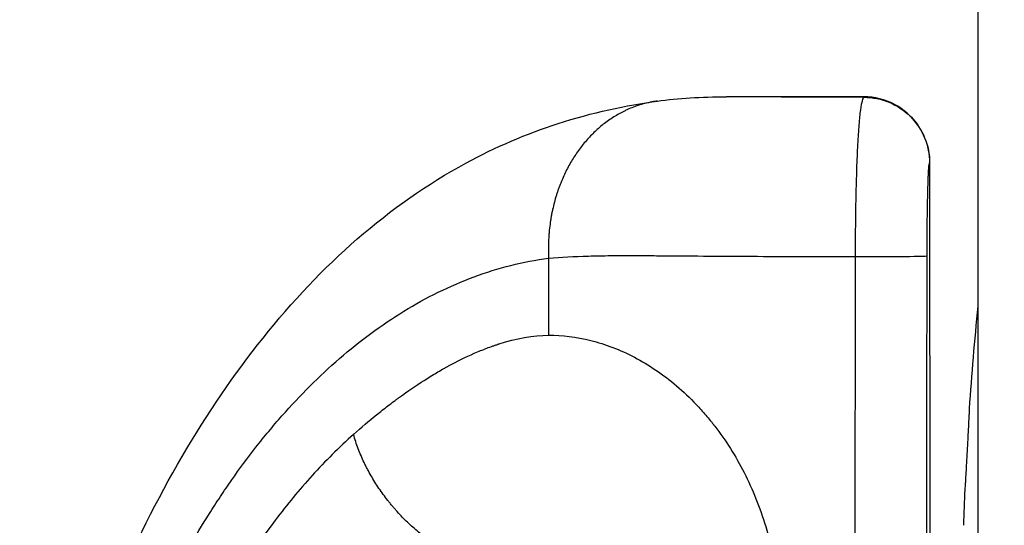
# Model space of a CAD drawing. Units: millimetres. Extents: x -2125 to 2124, y -1933 to 2633.
# Drawn here: x -621 to -546, y 59 to 97 of the extents above; entities that cross this region are included whole.
import ezdxf

# ---------------------------------------------------------------- set-up
doc = ezdxf.new("R2010")
doc.units = ezdxf.units.MM
doc.header["$LTSCALE"] = 20
doc.linetypes.add('HIDDEN', pattern=[9.525, 6.35, -3.175])
for name, color, linetype in [('2d', 230, 'Continuous'), ('EN16630-TrainingSpace', 20, 'HIDDEN'), ('EN16630-TrainingSpace_Hatch', 20, 'Continuous')]:
    doc.layers.add(name, color=color, linetype=linetype)

msp = doc.modelspace()

# ---------------------------------------------------------------- hatches: boundary and pattern name
at = {"layer": 'EN16630-TrainingSpace_Hatch'}
h = msp.add_hatch(dxfattribs=at)
h.set_pattern_fill('ANSI31', color=256, scale=100, angle=180)
h.set_pattern_definition([(225, (6e-14, 510), (224.506, -224.506), [])])
edge = h.paths.add_edge_path()
edge.add_line((1000, 360), (1000, 955))
edge.add_arc((0, 955), 1000, 360, 540)
edge.add_line((-1000, 955), (-1000, 360))
edge.add_arc((0, 360), 1000, 180, 360)

# ---------------------------------------------------------------- linework, layer by layer
at = {"layer": '2d'}
for p, q in [((-548, -183.23), (-548, 181.525)), ((-552.603, 89.161), (-552.576, 89.121)), ((-551.701, 86.295), (-551.707, 86.292)), ((-551.707, 86.288), (-551.701, 86.291)), ((-551.701, 86.296), (-551.673, 31.177)), ((-580.782, 79.027), (-580.782, 73.146)), ((-548.992, 61.376), (-548.992, 61.376))]:
    msp.add_line(p, q, dxfattribs=at)
at = {"layer": '2d', "extrusion": (0, 0, -1)}
for start, end in [(3.86419, 5.74936), (1.72508, 2.38427)]:
    msp.add_arc((310.649, 51.463), 238.551, start, end, dxfattribs=at)
at = {"layer": '2d'}
for centre, major_axis, ratio, start_param, end_param in [((-556.728, 86.335), (4.125, 2.826), 0.999884, 0, 0.970261), ((-556.897, 79.206), (-5, 0.005), 0.012662, 1.472878, 3.115306)]:
    msp.add_ellipse(centre, major_axis=major_axis, ratio=ratio, start_param=start_param, end_param=end_param, dxfattribs=at)
at = {"layer": '2d', "extrusion": (0, 0, -1)}
for centre, major_axis, start_param, end_param in [((-311.499, 75.818), (237.158, 8.282), 3.138901, 3.142883), ((-310.593, 53.061), (238.401, -8.326), 3.13804, 3.147205)]:
    msp.add_ellipse(centre, major_axis=major_axis, ratio=0.012558, start_param=start_param, end_param=end_param, dxfattribs=at)
at = {"layer": '2d'}
for points, knots in [([(-623.736, 1.655), (-623.733, 11.029), (-622.895, 20.51), (-619.542, 37.958), (-617.084, 46.159), (-610.839, 60.812), (-606.985, 67.421), (-598.126, 78.489), (-593.016, 83.073), (-584.854, 87.492), (-582.488, 88.511), (-577.548, 90.113), (-574.78, 90.702), (-572.477, 91.008)], [0, 0, 0, 0, 2.812393, 2.812393, 5.515361, 5.515361, 8.21084, 8.21084, 10.933605, 10.933605, 11.960434, 11.960434, 13.006472, 13.006472, 13.006472, 13.006472]), ([(-572.497, 91.005), (-572.542, 90.999), (-572.588, 90.992), (-572.816, 90.958), (-572.996, 90.924), (-573.346, 90.846), (-573.516, 90.802), (-574.025, 90.654), (-574.344, 90.537), (-574.727, 90.372), (-574.803, 90.337), (-574.953, 90.267), (-575.029, 90.231), (-575.137, 90.176), (-575.17, 90.159), (-575.232, 90.127), (-575.261, 90.112), (-575.354, 90.062), (-575.428, 90.021), (-575.64, 89.9), (-575.778, 89.816), (-576.049, 89.641), (-576.181, 89.551), (-576.447, 89.358), (-576.576, 89.259), (-576.824, 89.058), (-576.945, 88.954), (-577.183, 88.741), (-577.299, 88.631), (-577.523, 88.41), (-577.631, 88.297), (-577.955, 87.944), (-578.162, 87.696), (-578.554, 87.179), (-578.74, 86.908), (-579.087, 86.352), (-579.252, 86.06), (-579.56, 85.455), (-579.703, 85.144), (-579.867, 84.737), (-579.9, 84.655), (-579.963, 84.49), (-579.994, 84.405), (-580.052, 84.242), (-580.079, 84.164), (-580.135, 83.996), (-580.164, 83.909), (-580.299, 83.473), (-580.394, 83.117), (-580.499, 82.637), (-580.52, 82.541), (-580.558, 82.348), (-580.576, 82.249), (-580.608, 82.063), (-580.62, 81.988), (-580.647, 81.819), (-580.662, 81.716), (-580.702, 81.416), (-580.725, 81.208), (-580.751, 80.906), (-580.759, 80.804), (-580.773, 80.592), (-580.779, 80.485), (-580.803, 79.945), (-580.803, 79.495), (-580.782, 79.027)], [0.950192, 0.950192, 0.950192, 0.950192, 1.084406, 1.084406, 1.626609, 1.626609, 2.168812, 2.168812, 3.253217, 3.253217, 3.524319, 3.524319, 3.79542, 3.79542, 3.930971, 3.930971, 4.066522, 4.066522, 4.337623, 4.337623, 4.879826, 4.879826, 5.422029, 5.422029, 5.964232, 5.964232, 6.506435, 6.506435, 7.048638, 7.048638, 7.590841, 7.590841, 8.675246, 8.675246, 9.759652, 9.759652, 10.844058, 10.844058, 11.928464, 11.928464, 12.199565, 12.199565, 12.470667, 12.470667, 12.741768, 12.741768, 13.01287, 13.01287, 14.097275, 14.097275, 14.368377, 14.368377, 14.639478, 14.639478, 14.91058, 14.91058, 15.181681, 15.181681, 15.723884, 15.723884, 15.994986, 15.994986, 16.266087, 16.266087, 17.350478, 17.350478, 17.350478, 17.350478]), ([(-566.964, 91.343), (-565.858, 91.35), (-564.689, 91.348), (-562.205, 91.345), (-560.877, 91.344), (-558.607, 91.346), (-557.672, 91.347), (-556.743, 91.345)], [0.029663, 0.029663, 0.029663, 0.029663, 0.374223, 0.374223, 0.774782, 0.774782, 1.055212, 1.055212, 1.055212, 1.055212]), ([(-556.703, 91.294), (-558.35, 91.296), (-559.923, 91.301), (-562.897, 91.316), (-564.298, 91.325), (-565.599, 91.336)], [0, 0, 0, 0, 4.743675, 4.743675, 9.48735, 9.48735, 9.48735, 9.48735]), ([(-556.703, 91.294), (-556.731, 91.289), (-556.757, 91.265), (-556.807, 91.178), (-556.831, 91.115), (-556.902, 90.872), (-556.946, 90.637), (-557.009, 90.174), (-557.03, 90), (-557.069, 89.621), (-557.087, 89.416), (-557.141, 88.754), (-557.173, 88.251), (-557.232, 87.119), (-557.259, 86.503), (-557.292, 85.507), (-557.303, 85.165), (-557.322, 84.468), (-557.339, 83.756), (-557.352, 83.015), (-557.364, 82.259), (-557.369, 81.872), (-557.381, 80.708), (-557.385, 79.928), (-557.386, 79.144)], [0, 0, 0, 0, 0.0625, 0.0625, 0.125, 0.125, 0.25, 0.25, 0.3125, 0.3125, 0.375, 0.375, 0.5, 0.5, 0.625, 0.625, 0.6875, 0.6875, 0.75, 0.8125, 0.8125, 0.875, 0.875, 1, 1, 1, 1]), ([(-556.742, 91.345), (-556.187, 91.345), (-555.626, 91.25), (-554.596, 90.894), (-554.112, 90.632), (-553.478, 90.147), (-553.277, 89.964), (-552.909, 89.574), (-552.743, 89.365), (-552.603, 89.161)], [0, 0, 0, 0, 0.1703502, 0.1703502, 0.3369345, 0.3369345, 0.4240662, 0.4240662, 0.514398, 0.514398, 0.514398, 0.514398]), ([(-556.703, 91.294), (-556.047, 91.295), (-555.393, 91.165), (-554.184, 90.665), (-553.63, 90.295), (-552.704, 89.37), (-552.334, 88.816), (-551.832, 87.608), (-551.701, 86.954), (-551.701, 86.296)], [0, 0, 0, 0, 0.25, 0.25, 0.5, 0.5, 0.75, 0.75, 1, 1, 1, 1]), ([(-556.703, 91.294), (-556.051, 91.294), (-555.397, 91.163), (-554.188, 90.662), (-553.634, 90.291), (-552.708, 89.365), (-552.338, 88.811), (-551.837, 87.601), (-551.707, 86.947), (-551.707, 86.292)], [0, 0, 0, 0, 0.2498439, 0.2498439, 0.4996878, 0.4996878, 0.7495317, 0.7495317, 0.9993756, 0.9993756, 0.9993756, 0.9993756]), ([(-551.899, 79.2), (-551.898, 79.662), (-551.897, 80.12), (-551.892, 80.799), (-551.891, 81.025), (-551.887, 81.465), (-551.884, 81.68), (-551.877, 82.315), (-551.871, 82.723), (-551.856, 83.496), (-551.848, 83.855), (-551.831, 84.514), (-551.821, 84.807), (-551.806, 85.192), (-551.8, 85.312), (-551.789, 85.533), (-551.784, 85.634), (-551.767, 85.904), (-551.755, 86.041), (-551.731, 86.23), (-551.719, 86.282), (-551.707, 86.292)], [0, 0, 0, 0, 0.00137757, 0.00137757, 0.00206635, 0.00206635, 0.00275514, 0.00275514, 0.00413271, 0.00413271, 0.00551028, 0.00551028, 0.00688785, 0.00688785, 0.00757663, 0.00757663, 0.00826542, 0.00826542, 0.00964299, 0.00964299, 0.01102056, 0.01102056, 0.01102056, 0.01102056]), ([(-621.147, 2.062), (-621.147, 3.912), (-621.11, 5.756), (-620.961, 9.437), (-620.85, 11.272), (-620.403, 16.78), (-619.954, 20.45), (-618.721, 27.799), (-617.936, 31.479), (-615.969, 38.835), (-614.786, 42.512), (-612.639, 47.978), (-611.861, 49.792), (-610.161, 53.389), (-609.239, 55.174), (-607.732, 57.811), (-607.209, 58.683), (-606.392, 59.978), (-606.114, 60.408), (-605.545, 61.264), (-605.255, 61.689), (-604.369, 62.953), (-603.754, 63.787), (-602.798, 65.009), (-602.472, 65.413), (-601.81, 66.212), (-601.473, 66.606), (-599.76, 68.55), (-598.294, 70.022), (-595.183, 72.713), (-593.54, 73.931), (-590.108, 76.031), (-588.32, 76.913), (-584.63, 78.28), (-582.728, 78.766), (-580.782, 79.027)], [0, 0, 0, 0, 5.571836, 5.571836, 11.143671, 11.143671, 22.287343, 22.287343, 33.431014, 33.431014, 44.574685, 44.574685, 50.146521, 50.146521, 55.718357, 55.718357, 58.504275, 58.504275, 59.897234, 59.897234, 61.290193, 61.290193, 64.07611, 64.07611, 65.469069, 65.469069, 66.862028, 66.862028, 72.433864, 72.433864, 78.0057, 78.0057, 83.577535, 83.577535, 89.149077, 89.149077, 89.149077, 89.149077]), ([(-580.782, 79.027), (-579.847, 79.1), (-578.827, 79.151), (-577.463, 79.191), (-577.186, 79.198), (-576.621, 79.209), (-576.331, 79.214), (-575.747, 79.221), (-575.453, 79.223), (-574.855, 79.226), (-574.551, 79.226), (-574.244, 79.226)], [0, 0, 0, 0, 4.713611, 4.713611, 5.892014, 5.892014, 7.070417, 7.070417, 8.24882, 8.24882, 9.427223, 9.427223, 9.427223, 9.427223]), ([(-572.346, 79.212), (-570.17, 79.194), (-567.817, 79.178), (-564.065, 79.161), (-562.776, 79.156), (-560.131, 79.149), (-558.773, 79.144), (-557.386, 79.144)], [0, 0, 0, 0, 7.908012, 7.908012, 11.862018, 11.862018, 15.816025, 15.816025, 15.816025, 15.816025]), ([(-595.664, 65.583), (-595.073, 66.109), (-594.208, 66.845), (-593.193, 67.646), (-592.684, 68.032), (-592.429, 68.221), (-592.302, 68.315), (-592.238, 68.361), (-592.211, 68.381), (-592.192, 68.395), (-592.184, 68.401), (-591.537, 68.872), (-590.589, 69.52), (-589.5, 70.189), (-588.96, 70.502), (-588.69, 70.654), (-588.556, 70.728), (-588.489, 70.765), (-588.46, 70.781), (-588.441, 70.791), (-588.432, 70.796), (-587.753, 71.165), (-586.769, 71.648), (-585.656, 72.101), (-585.108, 72.3), (-584.836, 72.392), (-584.701, 72.437), (-584.633, 72.458), (-584.604, 72.468), (-584.585, 72.474), (-584.576, 72.477), (-583.228, 72.904), (-581.967, 73.126), (-580.782, 73.146)], [0, 0, 0, 0, 0.125, 0.1875, 0.21875, 0.234375, 0.242188, 0.246094, 0.248047, 0.248047, 0.25, 0.25, 0.375, 0.4375, 0.46875, 0.484375, 0.492188, 0.496094, 0.498047, 0.498047, 0.5, 0.5, 0.625, 0.6875, 0.71875, 0.734375, 0.742188, 0.746094, 0.748047, 0.748047, 0.75, 0.75, 1, 1, 1, 1]), ([(-580.782, 73.146), (-579.759, 73.162), (-578.669, 73.03), (-576.454, 72.469), (-575.329, 72.04), (-573.124, 70.884), (-572.043, 70.157), (-570.499, 68.842), (-569.997, 68.367), (-569.266, 67.598), (-569.027, 67.332), (-568.673, 66.919), (-568.498, 66.709), (-568.297, 66.458), (-568.197, 66.331), (-568.154, 66.277), (-568.126, 66.24), (-568.11, 66.22), (-567.258, 65.118), (-566.507, 63.937), (-565.206, 61.385), (-564.657, 60.014), (-563.773, 57.082), (-563.438, 55.521), (-562.992, 52.207), (-562.88, 50.454), (-562.88, 48.607)], [0, 0, 0, 0, 0.125, 0.125, 0.25, 0.25, 0.375, 0.375, 0.4375, 0.4375, 0.46875, 0.46875, 0.484375, 0.492187, 0.496094, 0.498047, 0.498047, 0.5, 0.5, 0.625, 0.625, 0.75, 0.75, 0.875, 0.875, 1, 1, 1, 1]), ([(-548.992, 61.376), (-548.992, 61.373), (-548.99, 61.391), (-548.985, 61.464), (-548.981, 61.521), (-548.971, 61.671), (-548.965, 61.763), (-548.952, 61.982), (-548.945, 62.11), (-548.928, 62.39), (-548.919, 62.543), (-548.9, 62.877), (-548.89, 63.054), (-548.87, 63.422), (-548.859, 63.615), (-548.837, 64.011), (-548.826, 64.21), (-548.804, 64.611), (-548.793, 64.815), (-548.772, 65.21), (-548.762, 65.402), (-548.742, 65.777), (-548.732, 65.958), (-548.715, 66.294), (-548.707, 66.451), (-548.692, 66.742), (-548.685, 66.872), (-548.674, 67.099), (-548.669, 67.198), (-548.662, 67.357), (-548.66, 67.418), (-548.656, 67.502), (-548.656, 67.525), (-548.657, 67.527)], [0.000000197, 0.000000197, 0.000000197, 0.000000197, 0.000601628, 0.000601628, 0.001203058, 0.001203058, 0.001804488, 0.001804488, 0.002405919, 0.002405919, 0.003007349, 0.003007349, 0.003608779, 0.003608779, 0.00421021, 0.00421021, 0.00481164, 0.00481164, 0.00541307, 0.00541307, 0.006014501, 0.006014501, 0.006615931, 0.006615931, 0.007217361, 0.007217361, 0.007818792, 0.007818792, 0.008420222, 0.008420222, 0.009021652, 0.009021652, 0.009623083, 0.009623083, 0.009623083, 0.009623083]), ([(-595.664, 65.582), (-596.788, 64.579), (-597.833, 63.531), (-599.812, 61.351), (-600.744, 60.218), (-603.389, 56.722), (-604.949, 54.264), (-607.741, 49.197), (-608.972, 46.587), (-610.61, 42.598), (-611.122, 41.256), (-611.841, 39.228), (-612.072, 38.55), (-612.519, 37.191), (-612.734, 36.511), (-613.358, 34.459), (-613.744, 33.079), (-614.46, 30.31), (-614.789, 28.918), (-615.694, 24.728), (-616.189, 21.912), (-616.975, 16.255), (-617.266, 13.413), (-617.653, 7.715), (-617.749, 4.858), (-617.749, 2)], [0.000054, 0.000054, 0.000054, 0.000054, 4.287973, 4.287973, 8.575946, 8.575946, 17.151891, 17.151891, 25.727837, 25.727837, 30.01581, 30.01581, 32.159796, 32.159796, 34.303782, 34.303782, 38.591755, 38.591755, 42.879728, 42.879728, 51.455674, 51.455674, 60.031619, 60.031619, 68.607565, 68.607565, 68.607565, 68.607565]), ([(-582.672, 54.935), (-583.034, 54.933), (-583.398, 54.951), (-583.851, 54.998), (-583.941, 55.009), (-584.077, 55.027), (-584.126, 55.034), (-584.216, 55.047), (-584.261, 55.054), (-584.486, 55.09), (-584.663, 55.123), (-584.93, 55.18), (-585.019, 55.2), (-585.197, 55.242), (-585.288, 55.265), (-585.413, 55.297), (-585.454, 55.308), (-585.54, 55.332), (-585.585, 55.345), (-585.716, 55.382), (-585.803, 55.409), (-586.241, 55.545), (-586.583, 55.67), (-587.014, 55.847), (-587.098, 55.883), (-587.225, 55.938), (-587.266, 55.957), (-587.353, 55.996), (-587.4, 56.017), (-587.486, 56.057), (-587.526, 56.075), (-587.601, 56.111), (-587.641, 56.13), (-587.766, 56.191), (-587.849, 56.233), (-588.012, 56.316), (-588.092, 56.358), (-588.254, 56.445), (-588.336, 56.49), (-588.497, 56.581), (-588.578, 56.627), (-588.738, 56.721), (-588.815, 56.767), (-589.051, 56.912), (-589.209, 57.013), (-589.519, 57.219), (-589.672, 57.325), (-590.126, 57.652), (-590.421, 57.882), (-590.996, 58.362), (-591.276, 58.612), (-591.682, 59.003), (-591.815, 59.136), (-592.077, 59.406), (-592.204, 59.542), (-592.397, 59.756), (-592.461, 59.828), (-592.584, 59.97), (-592.642, 60.037), (-592.76, 60.177), (-592.821, 60.251), (-592.94, 60.397), (-592.999, 60.471), (-593.291, 60.843), (-593.514, 61.148), (-593.938, 61.776), (-594.14, 62.098), (-594.424, 62.592), (-594.515, 62.757), (-594.646, 63.006), (-594.69, 63.091), (-594.754, 63.218), (-594.775, 63.26), (-594.819, 63.348), (-594.841, 63.395), (-595.027, 63.782), (-595.177, 64.131), (-595.45, 64.842), (-595.572, 65.203), (-595.664, 65.583)], [0, 0, 0, 0, 1.131564, 1.131564, 1.414455, 1.414455, 1.555901, 1.555901, 1.697346, 1.697346, 2.263128, 2.263128, 2.546019, 2.546019, 2.828911, 2.828911, 2.970356, 2.970356, 3.111802, 3.111802, 3.394693, 3.394693, 4.526257, 4.526257, 4.809148, 4.809148, 4.950593, 4.950593, 5.092039, 5.092039, 5.233484, 5.233484, 5.37493, 5.37493, 5.657821, 5.657821, 5.940712, 5.940712, 6.223603, 6.223603, 6.506494, 6.506494, 6.789385, 6.789385, 7.355167, 7.355167, 7.920949, 7.920949, 9.052514, 9.052514, 10.184078, 10.184078, 10.74986, 10.74986, 11.315642, 11.315642, 11.598533, 11.598533, 11.881424, 11.881424, 12.164315, 12.164315, 12.447206, 12.447206, 13.57877, 13.57877, 14.710335, 14.710335, 15.276117, 15.276117, 15.559008, 15.559008, 15.700453, 15.700453, 15.841899, 15.841899, 16.973463, 16.973463, 18.105027, 18.105027, 18.105027, 18.105027])]:
    msp.add_open_spline(points, degree=3, knots=knots, dxfattribs=at)
for points in [[(-572.497, 91.005), (-570.853, 91.224), (-569.172, 91.328), (-567.199, 91.342)], [(-566.858, 91.343), (-566.972, 91.343), (-567.086, 91.342), (-567.199, 91.342)], [(-566.536, 91.343), (-566.644, 91.343), (-566.751, 91.343), (-566.858, 91.343)], [(-565.599, 91.336), (-565.918, 91.339), (-566.231, 91.342), (-566.536, 91.343)], [(-556.743, 91.345), (-556.742, 91.345), (-556.742, 91.345), (-556.742, 91.345)], [(-556.742, 91.345), (-556.737, 91.345), (-556.733, 91.342), (-556.728, 91.335)], [(-556.728, 91.335), (-556.719, 91.322), (-556.71, 91.308), (-556.703, 91.295)], [(-556.703, 91.295), (-556.703, 91.294), (-556.703, 91.294), (-556.703, 91.294)], [(-574.244, 79.226), (-574.11, 79.225), (-573.976, 79.225), (-573.841, 79.224)], [(-573.841, 79.224), (-573.357, 79.22), (-572.858, 79.216), (-572.346, 79.212)]]:
    msp.add_open_spline(points, degree=3, dxfattribs=at)
for points, weights in [([(-557.386, 79.144), (-557.404, 63.011), (-557.423, 46.879), (-557.442, 30.748)], [1, 0.999999744623, 0.999999744623, 1]), ([(-551.946, 30.89), (-551.93, 46.993), (-551.914, 63.096), (-551.899, 79.2)], [1, 0.999999745536, 0.999999745536, 1])]:
    msp.add_rational_spline(points, weights, degree=3, dxfattribs=at)
at = {"layer": 'EN16630-TrainingSpace'}
msp.add_lwpolyline([(1000, 360), (1000, 955, 1), (-1000, 955), (-1000, 360, 1), (1000, 360)], format="xyb", close=True, dxfattribs=at)

doc.saveas('drawing.dxf')
